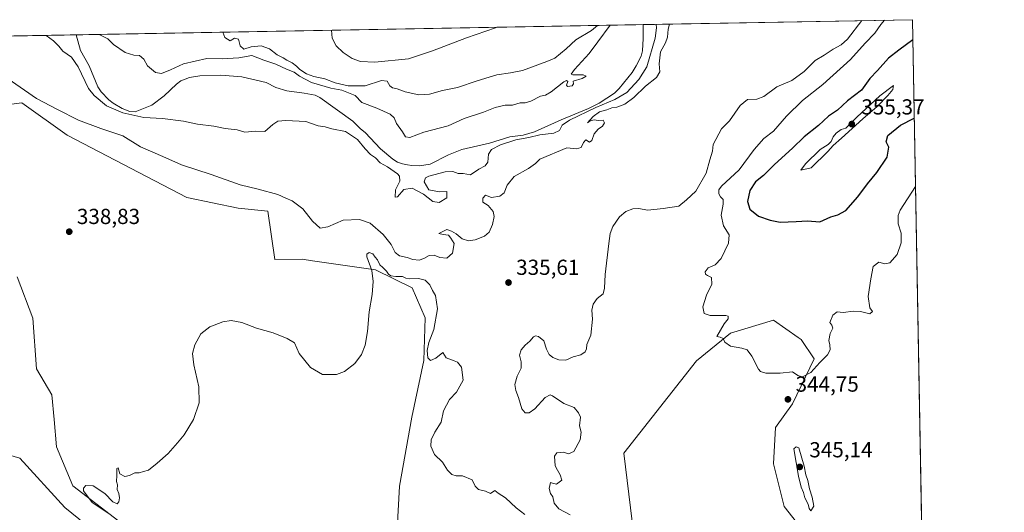
# Model space of a CAD drawing. Units: metres. Extents: x 625417 to 628895, y 4678657 to 4681037.
# Drawn here: x 628441 to 628895, y 4680810 to 4681037 of the extents above; entities that cross this region are included whole.
import ezdxf

# ---------------------------------------------------------------- set-up
doc = ezdxf.new("R2010")
doc.units = ezdxf.units.M
doc.header["$MEASUREMENT"] = 0
for name, color, linetype, lineweight in [('Comarca CxS', 21, 'Continuous', 0), ('Comunidad Autónoma CxS', 142, 'Continuous', 0), ('Corriente natural lineal', 142, 'Continuous', 13), ('Cultivos herbáceos CxS', 92, 'Continuous', 0), ('Curva de nivel maestra', 30, 'Continuous', 30), ('Curva de nivel normal', 30, 'Continuous', 0), ('Espacio natural protegido CxS', 121, 'Continuous', 0), ('Municipio CxS', 4, 'Continuous', 0), ('Pastizal CxS', 92, 'Continuous', 0), ('Provincia CxS', 1, 'Continuous', 0), ('Punto de cota en terreno', 7, 'Continuous', 0), ('Rótulo de punto de cota en terreno', 7, 'Continuous', 0)]:
    doc.layers.add(name, color=color, linetype=linetype, lineweight=lineweight)
doc.styles.add('Style-Arial', font='txt')

# ---------------------------------------------------------------- blocks, each defined once
blk = doc.blocks.new('*U4')
at = {"layer": 'Pastizal CxS', "color": 92, "linetype": 'Continuous', "lineweight": 0}
for points in [[(628812.5229000002, 4680789.005700001, 344.2170999999944), (628793.7786999998, 4680812.6953, 344.3150000000023), (628788.8459000001, 4680832.4375, 344.5722999999998), (628789.8323999997, 4680849.2181, 344.7143999999971), (628797.7253000002, 4680860.076099999, 344.9171000000061), (628807.5915999999, 4680880.8047, 345.25), (628801.6716999998, 4680889.6885, 345.7065000000002), (628800.3377, 4680890.612700001, 345.8215000000055), (628788.8466999996, 4680898.572699999, 346.284799999994), (628769.1146999998, 4680892.6501, 345.3145999999979), (628753.3296999997, 4680879.818299999, 344.4486000000034), (628719.7851, 4680837.374299999, 344.4615000000049), (628723.7308999998, 4680805.7863, 343.4106999999931)], [(628421.0779999997, 4681029.278000001, 331.3114999999962), (628852.9299999997, 4681037.09, 346.1803999999975), (628858.4101, 4680738.2556, 345.1456000000035)], [(628440.0833000002, 4680918.6533, 338.9342999999935), (628447.1848999998, 4680899.4791, 338.4545000000071), (628448.9380999999, 4680876.124100001, 339.2992999999988), (628456.0028999997, 4680864.1679, 339.0994999999967), (628457.1212999999, 4680852.8409, 338.263300000006), (628458.1766999997, 4680840.2555, 338.6009999999951), (628465.7851, 4680822.3215, 339.6925999999949), (628486.9798999998, 4680806.016899999, 340.045499999993), (628514.1530999999, 4680796.7777, 340.4131999999955), (628534.2615, 4680791.3431, 340.9334999999992), (628533.1741000004, 4680782.647500001, 340.7630999999965), (628521.2181000002, 4680779.930500001, 339.903999999995), (628503.8271000005, 4680782.6479, 339.2602000000043), (628481.0015000004, 4680796.2347, 338.6282999999967), (628468.5021000003, 4680807.1041, 338.3862999999984), (628462.0528999995, 4680812.370100001, 338.2958000000072), (628441.3350999998, 4680835.073100001, 337.4131000000052), (628434.4294999996, 4680837.047499999, 337.2026999999944)], [(628615.3690999999, 4680802.332699999, 341.7210000000051), (628616.3554999996, 4680822.074300001, 341.440499999997), (628622.0620999997, 4680853.901900001, 340.8606), (628627.6690999996, 4680879.991900001, 340.3840999999957), (628628.2215, 4680899.6975, 340.3405999999959), (628622.2834999999, 4680913.579299999, 340.2011999999959), (628605.2577000001, 4680921.8213, 340.1674999999959), (628576.3117000004, 4680926.036900001, 337.6088000000018), (628571.5669, 4680926.727700001, 337.4997000000003), (628558.8608999997, 4680926.661699999, 339.2311999999947), (628555.5903000003, 4680948.8895, 339.3028999999952), (628541.9574999996, 4680950.262900001, 339.6585999999952), (628518.2807, 4680955.198899999, 339.7001000000019), (628463.0318999998, 4680983.8255, 338.7146999999969), (628442.1185, 4680998.8397, 337.0853000000061), (628426.5913000006, 4680996.7697, 336.8755999999994)]]:
    blk.add_polyline3d(points, dxfattribs=at)
blk = doc.blocks.new('*U15')
at = {"layer": 'Cultivos herbáceos CxS', "color": 92, "linetype": 'Continuous', "lineweight": 0}
blk.add_polyline3d([(628723.7308999998, 4680805.7863, 343.4106999999931), (628719.7851, 4680837.374299999, 344.4615000000049), (628753.3296999997, 4680879.818299999, 344.4486000000034), (628769.1146999998, 4680892.6501, 345.3145999999979), (628788.8466999996, 4680898.572699999, 346.284799999994), (628800.3377, 4680890.612700001, 345.8215000000055), (628801.6716999998, 4680889.6885, 345.7065000000002), (628807.5915999999, 4680880.8047, 345.25), (628797.7253000002, 4680860.076099999, 344.9171000000061), (628789.8323999997, 4680849.2181, 344.7143999999971), (628788.8459000001, 4680832.4375, 344.5722999999998), (628793.7786999998, 4680812.6953, 344.3150000000023), (628812.5229000002, 4680789.005700001, 344.2170999999944)], dxfattribs=at)
blk = doc.blocks.new('5PATER')
at = {"layer": 'Punto de cota en terreno', "linetype": 'Continuous', "lineweight": 0}
h = blk.add_hatch(color=51, dxfattribs=at)
edge = h.paths.add_edge_path()
edge.add_ellipse((0, 0), major_axis=(-0.1095731443231308, -0.1110710700762829), ratio=0.9994222409660322, start_angle=0, end_angle=360)

msp = doc.modelspace()

# ---------------------------------------------------------------- linework, layer by layer
at = {"layer": 'Comarca CxS', "color": 21, "linetype": 'Continuous', "lineweight": 0}
msp.add_3dface([(628895.3500009576, 4678723.909983215), (625457.9800009322, 4678661.749983215), (625416.6700009317, 4680974.92998319), (628852.9300009584, 4681037.089983189)], dxfattribs=at)
at = {"layer": 'Comunidad Autónoma CxS', "color": 142, "linetype": 'Continuous', "lineweight": 0}
msp.add_3dface([(628895.3500009576, 4678723.909983215), (625457.9800009322, 4678661.749983215), (625416.6700009317, 4680974.92998319), (628852.9300009584, 4681037.089983189)], dxfattribs=at)
at = {"layer": 'Corriente natural lineal', "color": 142, "linetype": 'Continuous', "lineweight": 13}
for points in [[(628728.7401000002, 4681034.843499999, 329.8301999999967), (628728.7401000002, 4681034.840100001, 329.8301999999967), (628728.7901, 4681028.4001, 329.9045000000042), (628728.4401000004, 4681022.720100001, 329.7590999999957), (628727.8800999997, 4681020.300100001, 329.7140000000072), (628725.5701000001, 4681015.780099999, 329.7538999999961), (628723.6501000002, 4681012.7601, 329.7917000000016), (628717.7401000002, 4681005.350099999, 329.7456999999995), (628715.6201, 4681003.170100001, 329.7160000000004), (628708.5500999996, 4680998.630100001, 329.8806000000041), (628703.5401, 4680996.1801, 329.9533999999985), (628690.9001000002, 4680990.9101, 329.5090000000055), (628678.6901000004, 4680985.380100001, 329.7548999999999), (628673.4801000003, 4680983.860099999, 329.6248999999953), (628667.3201000001, 4680983.0601, 329.5513999999966), (628657.8901000004, 4680980.220100001, 329.477899999998), (628645.1901000004, 4680977.2301, 329.2897999999986), (628639.0601000005, 4680974.880100001, 329.3754999999946), (628630.5701000001, 4680970.5601, 329.1796000000031), (628625.5900999998, 4680969.720100001, 329.1113999999943), (628622.1401000004, 4680969.880100001, 329.1597000000039), (628620.1001000004, 4680970.2601, 329.0973999999987)], [(628620.1001000004, 4680970.2601, 329.0973999999987), (628617.8201000001, 4680970.6801, 329.0078999999969), (628615.4700999996, 4680971.4901, 329.0056000000041), (628613.2701000003, 4680972.7501, 328.8509999999951), (628607.6300999997, 4680977.600099999, 328.7826000000059), (628600.6101000002, 4680985.040100001, 329.0623000000051), (628598.4401000004, 4680986.7301, 328.945200000002), (628594.8000999996, 4680990.280099999, 328.9631999999983), (628579.6201, 4681001.2301, 329.2304000000004), (628577.5500999996, 4681002.3201, 328.991599999994), (628572.4801000003, 4681003.300100001, 329.0290999999997), (628564.4001000002, 4681004.270099999, 329.0623000000051), (628559.4200999998, 4681005.9101, 329.0062000000034), (628554.9401000004, 4681008.120100001, 328.7880000000005), (628543.6501000002, 4681010.8301, 328.9541000000027), (628533.9501, 4681011.540100001, 328.817200000005), (628524.2801000001, 4681011.170100001, 328.8828000000067), (628519.5601000005, 4681010.460100001, 328.9236999999994), (628515.5000999998, 4681008.880100001, 328.9055999999982), (628513.4600999998, 4681007.4301, 328.4640000000072), (628507.8901000004, 4681001.9901, 328.6190999999963), (628502.1201, 4680997.710100001, 328.6518999999971), (628494.4301000005, 4680994.5801, 328.6005000000005), (628491.9501, 4680994.7501, 328.6324000000022), (628488.4501, 4680996.1601, 328.7737999999954), (628484.3000999996, 4680998.590100001, 328.7624999999971), (628482.3501000004, 4681000.1501, 328.8138000000035), (628478.7401000002, 4681003.8301, 328.7078000000038), (628477.1700999998, 4681006.100099999, 328.6742999999988), (628473.3000999996, 4681015.9001, 328.6505000000034), (628469.3101000005, 4681022.880100001, 328.5929000000033), (628467.3201000001, 4681030.110099999, 328.4268000000012), (628467.3180999998, 4681030.114499999, 328.4272000000055)]]:
    msp.add_polyline3d(points, dxfattribs=at)
at = {"layer": 'Cultivos herbáceos CxS', "color": 92, "linetype": 'Continuous', "lineweight": 0}
for points in [[(628426.5913000006, 4680996.7697, 336.8755999999994), (628442.1185, 4680998.8397, 337.0853000000061), (628463.0318999998, 4680983.8255, 338.7146999999969), (628518.2807, 4680955.198899999, 339.7001000000019), (628541.9574999996, 4680950.262900001, 339.6585999999952), (628555.5903000003, 4680948.8895, 339.3028999999952), (628558.8608999997, 4680926.661699999, 339.2311999999947), (628571.5669, 4680926.727700001, 337.4997000000003), (628576.3117000004, 4680926.036900001, 337.6088000000018), (628605.2577000001, 4680921.8213, 340.1674999999959), (628622.2834999999, 4680913.579299999, 340.2011999999959), (628628.2215, 4680899.6975, 340.3405999999959), (628627.6690999996, 4680879.991900001, 340.3840999999957), (628622.0620999997, 4680853.901900001, 340.8606), (628616.3554999996, 4680822.074300001, 341.440499999997), (628615.3690999999, 4680802.332699999, 341.7210000000051)], [(628615.3690999999, 4680802.332699999, 341.7210000000051), (628616.3554999996, 4680822.074300001, 341.440499999997), (628622.0620999997, 4680853.901900001, 340.8606), (628627.6690999996, 4680879.991900001, 340.3840999999957), (628628.2215, 4680899.6975, 340.3405999999959), (628622.2834999999, 4680913.579299999, 340.2011999999959), (628605.2577000001, 4680921.8213, 340.1674999999959), (628576.3117000004, 4680926.036900001, 337.6088000000018), (628571.5669, 4680926.727700001, 337.4997000000003), (628558.8608999997, 4680926.661699999, 339.2311999999947), (628555.5903000003, 4680948.8895, 339.3028999999952), (628541.9574999996, 4680950.262900001, 339.6585999999952), (628518.2807, 4680955.198899999, 339.7001000000019), (628463.0318999998, 4680983.8255, 338.7146999999969), (628442.1185, 4680998.8397, 337.0853000000061), (628426.5913000006, 4680996.7697, 336.8755999999994)], [(628434.4294999996, 4680837.047499999, 337.2026999999944), (628441.3350999998, 4680835.073100001, 337.4131000000052), (628462.0528999995, 4680812.370100001, 338.2958000000072), (628468.5021000003, 4680807.1041, 338.3862999999984), (628481.0015000004, 4680796.2347, 338.6282999999967), (628503.8271000005, 4680782.6479, 339.2602000000043), (628521.2181000002, 4680779.930500001, 339.903999999995), (628533.1741000004, 4680782.647500001, 340.7630999999965), (628534.2615, 4680791.3431, 340.9334999999992), (628514.1530999999, 4680796.7777, 340.4131999999955), (628486.9798999998, 4680806.016899999, 340.045499999993), (628465.7851, 4680822.3215, 339.6925999999949), (628458.1766999997, 4680840.2555, 338.6009999999951), (628457.1212999999, 4680852.8409, 338.263300000006), (628456.0028999997, 4680864.1679, 339.0994999999967), (628448.9380999999, 4680876.124100001, 339.2992999999988), (628447.1848999998, 4680899.4791, 338.4545000000071), (628440.0833000002, 4680918.6533, 338.9342999999935)], [(628440.0833000002, 4680918.6533, 338.9342999999935), (628447.1848999998, 4680899.4791, 338.4545000000071), (628448.9380999999, 4680876.124100001, 339.2992999999988), (628456.0028999997, 4680864.1679, 339.0994999999967), (628457.1212999999, 4680852.8409, 338.263300000006), (628458.1766999997, 4680840.2555, 338.6009999999951), (628465.7851, 4680822.3215, 339.6925999999949), (628486.9798999998, 4680806.016899999, 340.045499999993), (628514.1530999999, 4680796.7777, 340.4131999999955), (628534.2615, 4680791.3431, 340.9334999999992), (628533.1741000004, 4680782.647500001, 340.7630999999965), (628521.2181000002, 4680779.930500001, 339.903999999995), (628503.8271000005, 4680782.6479, 339.2602000000043), (628481.0015000004, 4680796.2347, 338.6282999999967), (628468.5021000003, 4680807.1041, 338.3862999999984), (628462.0528999995, 4680812.370100001, 338.2958000000072), (628441.3350999998, 4680835.073100001, 337.4131000000052), (628434.4294999996, 4680837.047499999, 337.2026999999944)], [(628812.5229000002, 4680789.005700001, 344.2170999999944), (628793.7786999998, 4680812.6953, 344.3150000000023), (628788.8459000001, 4680832.4375, 344.5722999999998), (628789.8323999997, 4680849.2181, 344.7143999999971), (628797.7253000002, 4680860.076099999, 344.9171000000061), (628807.5915999999, 4680880.8047, 345.25), (628801.6716999998, 4680889.6885, 345.7065000000002), (628800.3377, 4680890.612700001, 345.8215000000055), (628788.8466999996, 4680898.572699999, 346.284799999994), (628769.1146999998, 4680892.6501, 345.3145999999979), (628753.3296999997, 4680879.818299999, 344.4486000000034), (628719.7851, 4680837.374299999, 344.4615000000049), (628723.7308999998, 4680805.7863, 343.4106999999931)]]:
    msp.add_polyline3d(points, dxfattribs=at)
at = {"layer": 'Curva de nivel maestra', "color": 30, "linetype": 'Continuous', "lineweight": 30, "elevation": 350, "flags": 128}
msp.add_lwpolyline([(628853.1008000001, 4681027.7755), (628846.7300000006, 4681023.130100001), (628841.9800000006, 4681019.360099999), (628836.8600000005, 4681013.6801), (628833.2599999999, 4681010.020099999), (628829.4400000004, 4681004.600099999), (628822.9800000006, 4680999.690099999), (628818.3700000001, 4680995.350099999), (628814.3099999997, 4680992.690099999), (628809.6200000001, 4680988.280099999), (628803.0599999997, 4680983.110099999), (628797.7000000002, 4680977.920100001), (628789.4000000004, 4680970.290100001), (628784.2999999998, 4680965.2301), (628780.5300000003, 4680962.3201), (628777.9299999997, 4680958.4101), (628776.8700000001, 4680953.3101), (628778, 4680949.780099999), (628781.9900000002, 4680946.530099999), (628787.4199999999, 4680944.780099999), (628792.04, 4680943.770099999), (628799.4100000003, 4680944.040100001), (628804.6200000001, 4680944.4001), (628810.2100000001, 4680943.9101), (628815.3300000001, 4680946.1801), (628818.5800000001, 4680947.1501), (628822.2599999999, 4680949.2301), (628827.8600000005, 4680955.4001), (628832.29, 4680961.4101), (628836.6200000001, 4680966.700099999), (628841.29, 4680973.720100001), (628842.0199999996, 4680978.380100001), (628840.8600000005, 4680980.780099999), (628841.6100000005, 4680983.720100001), (628847.4000000004, 4680988.440099999), (628853.7609000001, 4680991.7796)], dxfattribs=at)
at = {"layer": 'Curva de nivel normal', "color": 30, "linetype": 'Continuous', "lineweight": 0, "flags": 128}
for points, elevation in [([(628435.8399999999, 4681009.780099999), (628448.9600000001, 4681000.7601), (628458.6699999999, 4680995.640100001), (628468.3499999996, 4680990.780099999), (628478.5700000003, 4680986.960100001), (628488.75, 4680983.520099999), (628496.9400000004, 4680978.5701), (628507.2699999996, 4680974.0801), (628515.8700000001, 4680970.190099999), (628529.4600000001, 4680965.710100001), (628542.8600000005, 4680960.940099999), (628551.2300000006, 4680958.9801), (628560.2199999997, 4680956.5001), (628564, 4680954.920100001), (628566.8899999997, 4680953.670100001), (628571.79, 4680949.960100001), (628576.2100000001, 4680944.280099999), (628579.7199999997, 4680941.0101), (628583.2599999999, 4680941.590100001), (628590.3899999997, 4680944.670100001), (628597.9299999997, 4680945.0701), (628602.9000000004, 4680943.2601), (628608.7800000003, 4680938.140100001), (628612.5499999998, 4680933.450099999), (628614.3300000001, 4680929.880100001), (628616.3099999997, 4680928.3301), (628619.9000000004, 4680927.460100001), (628622.5499999998, 4680926.5701), (628625.4299999997, 4680926.300100001), (628627.6299999999, 4680927.0101), (628630, 4680928.460100001), (628632.4000000004, 4680928.5801), (628634.9900000002, 4680927.440099999), (628638.1900000004, 4680927.140100001), (628640.8099999997, 4680929.4301), (628641.5599999997, 4680934.020099999), (628640.0700000003, 4680936.450099999), (628639.0499999998, 4680937.7301), (628636.4800000006, 4680938.0701), (628634.5499999998, 4680938.600099999), (628638.1699999999, 4680940.460100001), (628640.3899999997, 4680939.640100001), (628642.5700000003, 4680938.4801), (628645.2699999996, 4680936.120100001), (628648.2199999997, 4680935.2501), (628651.3499999996, 4680935.6601), (628655.6299999999, 4680937.340100001), (628657.7599999999, 4680939.2301), (628659.3399999999, 4680942.780099999), (628660.0300000003, 4680946.380100001), (628659.54, 4680948.700099999), (628657.29, 4680951.420100001), (628654.8799999999, 4680952.960100001), (628654.8300000001, 4680954.780099999), (628656, 4680956.210100001), (628658.8799999999, 4680955.100099999), (628662.6299999999, 4680955.710100001), (628664.7100000001, 4680957.2601), (628666.0899999999, 4680960.8101), (628669.3399999999, 4680964.9001), (628675.8799999999, 4680968.4801), (628679.0700000003, 4680970.800100001), (628681.1399999997, 4680972.880100001), (628693.6399999997, 4680978.040100001), (628697.9800000006, 4680977.6601), (628700.1299999999, 4680978.1801), (628701.2699999996, 4680980.460100001), (628702.3200000003, 4680981.690099999), (628704.0499999998, 4680980.700099999), (628705.1399999997, 4680981.380100001), (628706.1500000004, 4680984.450099999), (628708.0099999999, 4680986.640100001), (628710.0599999997, 4680988.040100001), (628710.9299999997, 4680989.590100001), (628710.3200000003, 4680990.780099999), (628708.0800000001, 4680990.600099999), (628706.2400000002, 4680990.960100001), (628704.2800000003, 4680990.470100001), (628703.1200000001, 4680989.640100001), (628705.7000000002, 4680992.420100001), (628708.5800000001, 4680994.600099999), (628711.9800000006, 4680995.600099999), (628714.3300000001, 4680996.530099999), (628716.6500000004, 4680996.790100001), (628720.3099999997, 4680998.200099999), (628724.54, 4681001.170100001), (628729.7999999998, 4681006.4001), (628734.8700000001, 4681010.440099999), (628736.4000000004, 4681013.040100001), (628736.0800000001, 4681016.8201), (628736.7199999997, 4681022.340100001), (628739.0199999996, 4681026.4001), (628740.0099999999, 4681029.0101), (628740.2800000003, 4681032.7501), (628740.9223999997, 4681035.063899999)], 335), ([(628453.4574999996, 4681029.863800001), (628456.7199999997, 4681027.290100001), (628459.2100000001, 4681024.870100001), (628461.0499999998, 4681022.620100001), (628465.04, 4681019.870100001), (628468.2000000002, 4681015.300100001), (628472.9699999997, 4681005.370100001), (628475.5800000001, 4681002.190099999), (628481.2800000003, 4680997.440099999), (628488.7699999996, 4680994.200099999), (628498.4600000001, 4680992.0701), (628507.0599999997, 4680991.5801), (628516.7199999997, 4680990.340100001), (628523.1900000004, 4680988.970100001), (628530.75, 4680987.9801), (628536.04, 4680986.960100001), (628541.54, 4680986.3301), (628545, 4680985.340100001), (628550, 4680985.770099999), (628554.3300000001, 4680985.600099999), (628558, 4680988.8101), (628560.3200000003, 4680990.4101), (628563.9800000006, 4680990.690099999), (628573.1399999997, 4680990.140100001), (628578.9100000003, 4680988.1801), (628582.1399999997, 4680987.6801), (628585.2400000002, 4680986.8301), (628591.4800000006, 4680985.600099999), (628597.0700000003, 4680981.860099999), (628600.5599999997, 4680977.5601), (628603.0499999998, 4680975.0001), (628605.2400000002, 4680973.390100001), (628607.5, 4680971.100099999), (628610.8300000001, 4680969.3101), (628615.4600000001, 4680966.120100001), (628616.3200000003, 4680964.9801), (628616.4800000006, 4680962.6601), (628614.5300000003, 4680958.7501), (628614.3799999999, 4680955.3301), (628615.5099999999, 4680955.530099999), (628618.3600000005, 4680958.790100001), (628622.2000000002, 4680959.520099999), (628627.5199999996, 4680956.6601), (628631.79, 4680953.280099999), (628634.7400000002, 4680952.880100001), (628638.1900000004, 4680955.0601), (628638.1500000004, 4680957.920100001), (628634.7699999996, 4680957.840100001), (628629.9900000002, 4680958.6501), (628627.7000000002, 4680962.3301), (628628.4100000003, 4680964.2401), (628629.9000000004, 4680965.020099999), (628637.5199999996, 4680967.020099999), (628640.9600000001, 4680967.0801), (628643.4199999999, 4680966.210100001), (628645.8200000003, 4680966.280099999), (628649.1600000003, 4680965.6601), (628652.9699999997, 4680968.270099999), (628655.9699999997, 4680969.7401), (628657.1600000003, 4680971.4301), (628657.4500000002, 4680975.130100001), (628658.7999999998, 4680977.2601), (628662.9800000006, 4680979.5001), (628669.9800000006, 4680981.7301), (628675.9800000006, 4680982.8301), (628681.0599999997, 4680984.0101), (628687.6200000001, 4680984.840100001), (628690.2300000006, 4680986.100099999), (628691.3600000005, 4680988.420100001), (628694.8200000003, 4680990.8201), (628706.9800000006, 4680996.700099999), (628715.7400000002, 4681000.300100001), (628721.1900000004, 4681003.550100001), (628726.8499999996, 4681009.4901), (628730.4400000004, 4681015.3201), (628734.29, 4681028.610099999), (628734.8700000001, 4681033.3301), (628734.8241999998, 4681034.953600001)], 330), ([(628713.5010000002, 4681034.5678), (628707.8099999997, 4681026.850099999), (628703.8499999996, 4681021.4901), (628697.0499999998, 4681014.220100001), (628695.6200000001, 4681012.050100001), (628696.3200000003, 4681011.7601), (628701.1699999999, 4681011.6501), (628702.4699999997, 4681011.100099999), (628700.7100000001, 4681010.020099999), (628696.5499999998, 4681008.7601), (628696.5700000003, 4681007.520099999), (628695.9699999997, 4681006.620100001), (628693.9500000002, 4681006.2501), (628693.3600000005, 4681006.9801), (628693.9600000001, 4681008.630100001), (628693.3600000005, 4681009.120100001), (628692.2199999997, 4681008.530099999), (628686.3399999999, 4681003.860099999), (628683.6900000004, 4681002.3301), (628681.3499999996, 4681001.860099999), (628676.9299999997, 4680999.590100001), (628674.3099999997, 4680998.790100001), (628671.9800000006, 4680998.770099999), (628668.5099999999, 4680997.7301), (628665.1200000001, 4680997.690099999), (628660.5099999999, 4680996.6801), (628655.1299999999, 4680994.460100001), (628646.2599999999, 4680991.550100001), (628638.7999999998, 4680988.170100001), (628627.6500000004, 4680985.2401), (628621.1200000001, 4680982.860099999), (628619.1900000004, 4680983.110099999), (628617.75, 4680985.420100001), (628614.9500000002, 4680989.290100001), (628613.8700000001, 4680991.9001), (628612.0599999997, 4680993.5001), (628605.9100000003, 4680996.360099999), (628598.9900000002, 4680999.0001), (628596.0099999999, 4681002.120100001), (628589.7300000006, 4681004.690099999), (628584.7000000002, 4681005.5001), (628575.8200000003, 4681008.140100001), (628570.2000000002, 4681011.120100001), (628567.7999999998, 4681012.850099999), (628564.2000000002, 4681014.340100001), (628559.3799999999, 4681016.5601), (628553.7999999998, 4681018.520099999), (628548.2800000003, 4681020.640100001), (628542.2400000002, 4681019.4901), (628534.5999999996, 4681019.040100001), (628527.5599999997, 4681019.1801), (628516.6799999997, 4681016.770099999), (628510.7599999999, 4681013.9801), (628506.6699999999, 4681012.350099999), (628503.8799999999, 4681012.790100001), (628500.2199999997, 4681015.880100001), (628498.4900000002, 4681018.920100001), (628496.5300000003, 4681020.620100001), (628493.8200000003, 4681020.6801), (628489.8399999999, 4681022.0101), (628484.54, 4681025.7401), (628481.9100000003, 4681028.340100001), (628478.4600000001, 4681029.890100001), (628477.8408000004, 4681030.3049)], 330), ([(628707.7615, 4681034.464000001), (628704.9800000006, 4681032.0701), (628697.7000000002, 4681027.7401), (628693.3200000003, 4681023.6801), (628688.0099999999, 4681019.3301), (628684.3099999997, 4681017.800100001), (628673.1399999997, 4681013.7401), (628667.6399999997, 4681012.540100001), (628661.3099999997, 4681011.7301), (628657.7699999996, 4681010.620100001), (628652.1399999997, 4681008.970100001), (628643.1200000001, 4681005.880100001), (628636.2699999996, 4681004.470100001), (628630.2800000003, 4681002.7401), (628625.25, 4681002.540100001), (628619.04, 4681003.850099999), (628615.2999999998, 4681005.2601), (628613.2199999997, 4681005.670100001), (628611.8700000001, 4681006.6501), (628610.6200000001, 4681008.7401), (628608.0800000001, 4681009.040100001), (628600.5, 4681006.620100001), (628592.6500000004, 4681006.620100001), (628586.6600000003, 4681007.9901), (628582, 4681009.920100001), (628576.9100000003, 4681010.9301), (628573.4400000004, 4681012.210100001), (628570.3700000001, 4681014.140100001), (628568.9199999999, 4681015.690099999), (628566.8300000001, 4681017.270099999), (628564.3799999999, 4681018.4901), (628562.7599999999, 4681019.540100001), (628559.9400000004, 4681020.9301), (628556.3799999999, 4681023.700099999), (628552.5999999996, 4681025.040100001), (628548, 4681024.530099999), (628544.6200000001, 4681023.440099999), (628542.9400000004, 4681025.110099999), (628542.0899999999, 4681028.1801), (628540.3399999999, 4681028.640100001), (628538.2199999997, 4681027.290100001), (628535.8200000003, 4681028.9101), (628534.9105000002, 4681031.337200001)], 335), ([(628661.3323999997, 4681033.624100001), (628660.6799999997, 4681033.4001), (628647.3200000003, 4681028.770099999), (628631.6600000003, 4681022.8101), (628620.5199999996, 4681019.110099999), (628604.9699999997, 4681017.5701), (628598.3700000001, 4681017.780099999), (628594.5099999999, 4681019.280099999), (628590.4400000004, 4681021.960100001), (628587.0999999996, 4681025.0701), (628585.3799999999, 4681028.5101), (628584.9845000004, 4681032.243000001)], 340), ([(628695.0999999996, 4680808.920100001), (628689.9100000003, 4680811.7301), (628687.7999999998, 4680814.290100001), (628687.1100000005, 4680817.270099999), (628686.0099999999, 4680818.690099999), (628685.4000000004, 4680821.0601), (628685.9699999997, 4680823.890100001), (628686.9500000002, 4680823.470100001), (628688.7400000002, 4680823.100099999), (628691.3300000001, 4680824.860099999), (628690.4800000006, 4680827.3301), (628689.2699999996, 4680829.520099999), (628688.2300000006, 4680831.4801), (628687.8899999997, 4680835.890100001), (628688.8799999999, 4680837.540100001), (628691.9800000006, 4680837.850099999), (628694.3499999996, 4680837.030099999), (628696.8200000003, 4680838.030099999), (628699.7199999997, 4680843.420100001), (628700.2400000002, 4680846.950099999), (628699.4400000004, 4680849.920100001), (628699.8099999997, 4680853.960100001), (628699.0099999999, 4680855.940099999), (628696.9800000006, 4680858.340100001), (628692.2000000002, 4680860.1601), (628686.9800000006, 4680863.800100001), (628685.8099999997, 4680864.220100001), (628683.5899999999, 4680862.950099999), (628678.75, 4680857.800100001), (628676.25, 4680855.850099999), (628674.3899999997, 4680855.860099999), (628672.7800000003, 4680857.7601), (628671.2800000003, 4680863.0101), (628669.9800000006, 4680866.280099999), (628669.6200000001, 4680869.040100001), (628670.6200000001, 4680872.790100001), (628672.5700000003, 4680876.530099999), (628672.5700000003, 4680879.4301), (628671.7000000002, 4680882.530099999), (628672.4699999997, 4680884.880100001), (628674.3499999996, 4680887.140100001), (628676.4699999997, 4680888.9801), (628678.1200000001, 4680890.950099999), (628679.0800000001, 4680891.420100001), (628680.5700000003, 4680891.120100001), (628682.9000000004, 4680889.140100001), (628684.2599999999, 4680885.220100001), (628685.4900000002, 4680882.880100001), (628687.1600000003, 4680881.450099999), (628689.8799999999, 4680880.360099999), (628693.1600000003, 4680880.170100001), (628696.4600000001, 4680881.6601), (628699.9800000006, 4680882.690099999), (628702.04, 4680884.090100001), (628702.5800000001, 4680885.350099999), (628702.8300000001, 4680887.420100001), (628704.6799999997, 4680891.7301), (628705.3899999997, 4680899.0801), (628705.1399999997, 4680903.290100001), (628705.6799999997, 4680905.9801), (628707.6100000005, 4680908.640100001), (628710.2800000003, 4680910.790100001), (628711.0099999999, 4680913.450099999), (628711.2699999996, 4680919.7401), (628712.9299999997, 4680933.950099999), (628713.6299999999, 4680938.530099999), (628714.8099999997, 4680941.770099999), (628717.8499999996, 4680946.200099999), (628720.7400000002, 4680948.6801), (628724.0099999999, 4680949.9801), (628726.6500000004, 4680950.0601), (628730.9299999997, 4680949.3301), (628737.9600000001, 4680950.0801), (628745.2100000001, 4680951.190099999), (628748.7400000002, 4680954.120100001), (628753.1100000005, 4680958.0801), (628757.7599999999, 4680966.300100001), (628759.5199999996, 4680972.4901), (628760.8300000001, 4680976.4801), (628761.0999999996, 4680979.530099999), (628764.9000000004, 4680986.840100001), (628768.5999999996, 4680990.4801), (628773.5300000003, 4680997.530099999), (628776.8600000005, 4681000.350099999), (628781.1600000003, 4681000.4301), (628784.3600000005, 4681001.6801), (628790.4800000006, 4681006.100099999), (628797.3099999997, 4681009.100099999), (628803.0999999996, 4681013.1601), (628808.1100000005, 4681018.2601), (628812.29, 4681020.710100001), (628816.4600000001, 4681023.4801), (628820.1200000001, 4681025.470100001), (628822.9600000001, 4681028.110099999), (628829.7078999998, 4681036.6699)], 340), ([(628840.1097999997, 4681036.858100001), (628838.4000000004, 4681034.9301), (628835.7000000002, 4681030.8301), (628831.1500000004, 4681026.3201), (628824.4199999999, 4681018.720100001), (628811.6200000001, 4681007.190099999), (628802.3300000001, 4680999.860099999), (628794.8399999999, 4680992.670100001), (628788.8700000001, 4680985.7601), (628784.4299999997, 4680982.380100001), (628779.9600000001, 4680977.340100001), (628773.0499999998, 4680967.9301), (628764.8600000005, 4680960.380100001), (628763.7400000002, 4680958.640100001), (628763.7400000002, 4680956.870100001), (628764.4500000002, 4680955.4101), (628765.5999999996, 4680954.2501), (628765.5999999996, 4680952.030099999), (628764.7400000002, 4680946.960100001), (628765.8899999997, 4680942.040100001), (628768.4000000004, 4680937.880100001), (628768.1900000004, 4680934.1501), (628764.7400000002, 4680927.0101), (628761.9699999997, 4680924.0601), (628758.7800000003, 4680922.670100001), (628757.3799999999, 4680920.950099999), (628757.4500000002, 4680919.840100001), (628758.5, 4680919.1601), (628760.2199999997, 4680918.300100001), (628760.4400000004, 4680915.220100001), (628757.9800000006, 4680910.140100001), (628756.3399999999, 4680904.8301), (628756.9100000003, 4680901.7301), (628759.6799999997, 4680900.8301), (628766.9000000004, 4680900.8301), (628768.04, 4680900.5001), (628767.9699999997, 4680899.280099999), (628766.1600000003, 4680896.890100001), (628762.7000000002, 4680891.040100001), (628764.29, 4680890.780099999), (628765.6799999997, 4680890.170100001), (628766.4600000001, 4680888.550100001), (628769.0999999996, 4680886.670100001), (628774.3300000001, 4680885.7501), (628776.7199999997, 4680884.880100001), (628778.8700000001, 4680882.020099999), (628782.0099999999, 4680876.050100001), (628782.9199999999, 4680874.9301), (628785.2999999998, 4680874.1801), (628791.9600000001, 4680874.2501), (628797.6200000001, 4680874.8301), (628800.1799999997, 4680873.140100001), (628802.2000000002, 4680872.520099999), (628806.1799999997, 4680874.450099999), (628810.29, 4680879.1601), (628813.7699999996, 4680882.590100001), (628815, 4680884.9001), (628814.8600000005, 4680887.2401), (628814.4000000004, 4680889.2401), (628815.0999999996, 4680892.5101), (628816.2300000006, 4680894.950099999), (628815.7800000003, 4680896.280099999), (628814.9000000004, 4680897.520099999), (628816.29, 4680900.9301), (628818.29, 4680902.460100001), (628820.9900000002, 4680902.2301), (628825.7599999999, 4680902.780099999), (628829.0499999998, 4680902.550100001), (628833.4000000004, 4680901.470100001), (628834.4800000006, 4680902.600099999), (628833.2599999999, 4680904.340100001), (628832.6299999999, 4680909.460100001), (628833.7199999997, 4680917.720100001), (628834.79, 4680923.340100001), (628837.5199999996, 4680925.4301), (628840.1799999997, 4680924.5601), (628842.6200000001, 4680925.040100001), (628845.9400000004, 4680928.870100001), (628847.8499999996, 4680934.300100001), (628847.8300000001, 4680938.6601), (628846.4199999999, 4680943.0001), (628846.3499999996, 4680946.890100001), (628847.29, 4680949.2601), (628854.3386000004, 4680960.2764)], 345), ([(628844.29, 4681006.770099999), (628837.9000000004, 4681002.0701), (628827.3600000005, 4680992.220100001), (628822.29, 4680987.050100001), (628820.1500000004, 4680986.420100001), (628817.7199999997, 4680984.880100001), (628816.3499999996, 4680983.170100001), (628815.4400000004, 4680981.0101), (628814.04, 4680979.6501), (628810.4800000006, 4680977.350099999), (628803.6699999999, 4680970.700099999), (628801.5199999996, 4680967.780099999), (628806.2000000002, 4680968.8101), (628813.9600000001, 4680976.390100001), (628816.3399999999, 4680979.1801), (628820.3200000003, 4680982.5601), (628830.04, 4680991.440099999), (628836.6399999997, 4680997.100099999), (628841.5999999996, 4681002.2301), (628843.9199999999, 4681004.960100001), (628844.29, 4681006.770099999)], 355), ([(628482.0800000001, 4680809.720100001), (628474.6600000003, 4680814.590100001), (628470.6100000005, 4680820.050100001), (628470.5700000003, 4680821.2301), (628471.7599999999, 4680822.4801), (628475.0700000003, 4680822.210100001), (628480.4500000002, 4680818.7401), (628484.1100000005, 4680814.9801), (628486.1299999999, 4680814.0601), (628486.9900000002, 4680814.970100001), (628487.1799999997, 4680816.800100001), (628486.8600000005, 4680818.7301), (628486.2300000006, 4680820.5801), (628486.3399999999, 4680822.800100001), (628485.8399999999, 4680824.3201), (628486.0300000003, 4680827.0001), (628485.9900000002, 4680830.210100001), (628486.6600000003, 4680830.550100001), (628487.3799999999, 4680827.840100001), (628489.6200000001, 4680826.520099999), (628491.8200000003, 4680827.040100001), (628494.2400000002, 4680828.3101), (628496.3399999999, 4680828.2601), (628498.3399999999, 4680828.960100001), (628500.6699999999, 4680829.540100001), (628504.5899999999, 4680832.800100001), (628509.6699999999, 4680837.130100001), (628513.9699999997, 4680842.130100001), (628517.1200000001, 4680845.800100001), (628521.3799999999, 4680852.790100001), (628523.9100000003, 4680860.460100001), (628523.7699999996, 4680867.9001), (628521.5099999999, 4680877.970100001), (628520.9600000001, 4680883.2301), (628521.9199999999, 4680887.210100001), (628524.7999999998, 4680892.270099999), (628528.9699999997, 4680895.600099999), (628534.9600000001, 4680897.9001), (628538.75, 4680898.540100001), (628543.6799999997, 4680897.4801), (628550.4500000002, 4680894.940099999), (628558.1399999997, 4680892.720100001), (628564.6299999999, 4680890.1501), (628567.9600000001, 4680888.220100001), (628570.1200000001, 4680883.280099999), (628575.3600000005, 4680876.850099999), (628580.8799999999, 4680873.590100001), (628587.3200000003, 4680873.5601), (628590.9900000002, 4680874.9001), (628595.7699999996, 4680878.700099999), (628598.8399999999, 4680882.790100001), (628600.5199999996, 4680887.120100001), (628601.6399999997, 4680893.460100001), (628602.3600000005, 4680902.460100001), (628603.8099999997, 4680910.460100001), (628604.2699999996, 4680916.450099999), (628603.5700000003, 4680921.4901), (628601.2999999998, 4680927.8301), (628601.2800000003, 4680929.0101), (628602.3200000003, 4680929.790100001), (628604.0999999996, 4680929.200099999), (628605.1200000001, 4680927.690099999), (628606.2699999996, 4680926.4001), (628607.2699999996, 4680924.0601), (628608.7000000002, 4680922.8301), (628610.3899999997, 4680921.1801), (628611.2800000003, 4680919.800100001), (628612.4600000001, 4680919.110099999), (628614.6500000004, 4680918.7401), (628617.8200000003, 4680918.780099999), (628619.3099999997, 4680917.940099999), (628621.0199999996, 4680917.620100001), (628625.1299999999, 4680917.8101), (628628.2300000006, 4680917.110099999), (628630.3600000005, 4680914.9301), (628631.6399999997, 4680912.360099999), (628632.9400000004, 4680910.0001), (628633.9500000002, 4680903.860099999), (628632.2300000006, 4680894.2501), (628629.8499999996, 4680888.280099999), (628629.1200000001, 4680884.6501), (628629.5, 4680881.300100001), (628630.6699999999, 4680880.030099999), (628633.2199999997, 4680881.0601), (628636.3200000003, 4680883.710100001), (628637.9699999997, 4680881.2501), (628641.6600000003, 4680879.890100001), (628643.0800000001, 4680879.3101), (628644.9900000002, 4680876.9901), (628645.7800000003, 4680870.940099999), (628642.7000000002, 4680865.460100001), (628639.4500000002, 4680862.120100001), (628636.6299999999, 4680856.9001), (628635.5999999996, 4680851.5701), (628632.7400000002, 4680846.9901), (628631.0300000003, 4680843.460100001), (628630.8499999996, 4680840.5001), (628632.5599999997, 4680836.6601), (628636.25, 4680833.130100001), (628638.4600000001, 4680829.550100001), (628640.5700000003, 4680827.460100001), (628642.4600000001, 4680826.940099999), (628645.3799999999, 4680826.860099999), (628649.8399999999, 4680824.9901), (628651.3499999996, 4680822.100099999), (628652.8099999997, 4680820.600099999), (628655.9800000006, 4680819.770099999), (628658.3499999996, 4680818.780099999), (628660.3499999996, 4680820.1501), (628661.9600000001, 4680818.970100001), (628665.3399999999, 4680816.7401), (628670.1500000004, 4680812.110099999), (628674.1299999999, 4680809.0701)], 340), ([(628799.2999999998, 4680840.3201), (628798.29, 4680839.300100001), (628800.4500000002, 4680826.7301), (628801.7100000001, 4680821.620100001), (628802.7199999997, 4680819.210100001), (628803.3600000005, 4680816.720100001), (628804.8200000003, 4680813.870100001), (628805.3600000005, 4680811.860099999), (628806.04, 4680810.770099999), (628807.5, 4680812.9001), (628806.7400000002, 4680817.0801), (628805.5, 4680820.970100001), (628804.7000000002, 4680824.790100001), (628803.7999999998, 4680827.360099999), (628803.0199999996, 4680831.290100001), (628800.5499999998, 4680839.7301), (628799.2999999998, 4680840.3201)], 345)]:
    msp.add_lwpolyline(points, dxfattribs=dict(at, elevation=elevation))
at = {"layer": 'Espacio natural protegido CxS', "color": 121, "linetype": 'Continuous', "lineweight": 0}
msp.add_3dface([(628895.3500009576, 4678723.909983215), (625457.9800009322, 4678661.749983215), (625416.6700009317, 4680974.92998319), (628852.9300009584, 4681037.089983189)], dxfattribs=at)
msp.add_3dface([(628895.3500009576, 4678723.909983215), (625457.9800009322, 4678661.749983215), (625416.6700009317, 4680974.92998319), (628852.9300009584, 4681037.089983189)], dxfattribs=at)
msp.add_3dface([(628895.3500009576, 4678723.909983215), (625457.9800009322, 4678661.749983215), (625416.6700009317, 4680974.92998319), (628852.9300009584, 4681037.089983189)], dxfattribs=at)
at = {"layer": 'Municipio CxS', "color": 4, "linetype": 'Continuous', "lineweight": 0}
msp.add_3dface([(628895.3500009576, 4678723.909983215), (625457.9800009322, 4678661.749983215), (625416.6700009317, 4680974.92998319), (628852.9300009584, 4681037.089983189)], dxfattribs=at)
at = {"layer": 'Pastizal CxS', "color": 92, "linetype": 'Continuous', "lineweight": 0, "extrusion": (-0.005364968724211355, -9.704973987184319e-05, 0.999985603742342), "elevation": -3497.577788326069, "flags": 128}
msp.add_lwpolyline([(628460.0353838399, 4681029.79710548), (628721.4611486238, 4681034.526105503)], dxfattribs=at)
at = {"layer": 'Pastizal CxS', "color": 92, "linetype": 'Continuous', "lineweight": 0, "extrusion": (-0.1304860267367098, -0.002360390201825404, 0.9914473386844921), "elevation": -92762.37468277084, "flags": 128}
msp.add_lwpolyline([(-4668897.816715174, 707230.8408620936), (-4668897.816715173, 707356.1226720349)], dxfattribs=at)
at = {"layer": 'Pastizal CxS', "color": 92, "linetype": 'Continuous', "lineweight": 0, "extrusion": (6.347969134280942e-05, -0.003461601398075293, 0.9999940066250845), "elevation": -15817.78682007881, "flags": 128}
msp.add_lwpolyline([(628852.9067573929, 4681010.380745701), (628858.3869230713, 4680711.544455266)], dxfattribs=at)
at = {"layer": 'Pastizal CxS', "color": 92, "linetype": 'Continuous', "lineweight": 0, "extrusion": (0.06223540577768906, 0.001125863253411572, 0.9980608632240927), "elevation": 44710.90868251274, "flags": 128}
msp.add_lwpolyline([(4668896.975712544, -711582.90266297), (4668896.975712544, -711629.240083256)], dxfattribs=at)
at = {"layer": 'Pastizal CxS', "color": 92, "linetype": 'Continuous', "lineweight": 0}
for points in [[(628615.3690999999, 4680802.332699999, 341.7210000000051), (628616.3554999996, 4680822.074300001, 341.440499999997), (628622.0620999997, 4680853.901900001, 340.8606), (628627.6690999996, 4680879.991900001, 340.3840999999957), (628628.2215, 4680899.6975, 340.3405999999959), (628622.2834999999, 4680913.579299999, 340.2011999999959), (628605.2577000001, 4680921.8213, 340.1674999999959), (628576.3117000004, 4680926.036900001, 337.6088000000018), (628571.5669, 4680926.727700001, 337.4997000000003), (628558.8608999997, 4680926.661699999, 339.2311999999947), (628555.5903000003, 4680948.8895, 339.3028999999952), (628541.9574999996, 4680950.262900001, 339.6585999999952), (628518.2807, 4680955.198899999, 339.7001000000019), (628463.0318999998, 4680983.8255, 338.7146999999969), (628442.1185, 4680998.8397, 337.0853000000061), (628426.5913000006, 4680996.7697, 336.8755999999994)], [(628440.0833000002, 4680918.6533, 338.9342999999935), (628447.1848999998, 4680899.4791, 338.4545000000071), (628448.9380999999, 4680876.124100001, 339.2992999999988), (628456.0028999997, 4680864.1679, 339.0994999999967), (628457.1212999999, 4680852.8409, 338.263300000006), (628458.1766999997, 4680840.2555, 338.6009999999951), (628465.7851, 4680822.3215, 339.6925999999949), (628486.9798999998, 4680806.016899999, 340.045499999993), (628514.1530999999, 4680796.7777, 340.4131999999955), (628534.2615, 4680791.3431, 340.9334999999992), (628533.1741000004, 4680782.647500001, 340.7630999999965), (628521.2181000002, 4680779.930500001, 339.903999999995), (628503.8271000005, 4680782.6479, 339.2602000000043), (628481.0015000004, 4680796.2347, 338.6282999999967), (628468.5021000003, 4680807.1041, 338.3862999999984), (628462.0528999995, 4680812.370100001, 338.2958000000072), (628441.3350999998, 4680835.073100001, 337.4131000000052), (628434.4294999996, 4680837.047499999, 337.2026999999944)], [(628812.5229000002, 4680789.005700001, 344.2170999999944), (628793.7786999998, 4680812.6953, 344.3150000000023), (628788.8459000001, 4680832.4375, 344.5722999999998), (628789.8323999997, 4680849.2181, 344.7143999999971), (628797.7253000002, 4680860.076099999, 344.9171000000061), (628807.5915999999, 4680880.8047, 345.25), (628801.6716999998, 4680889.6885, 345.7065000000002), (628800.3377, 4680890.612700001, 345.8215000000055), (628788.8466999996, 4680898.572699999, 346.284799999994), (628769.1146999998, 4680892.6501, 345.3145999999979), (628753.3296999997, 4680879.818299999, 344.4486000000034), (628719.7851, 4680837.374299999, 344.4615000000049), (628723.7308999998, 4680805.7863, 343.4106999999931)]]:
    msp.add_polyline3d(points, dxfattribs=at)
at = {"layer": 'Provincia CxS', "color": 1, "linetype": 'Continuous', "lineweight": 0}
msp.add_3dface([(628895.3500009576, 4678723.909983215), (625457.9800009322, 4678661.749983215), (625416.6700009317, 4680974.92998319), (628852.9300009584, 4681037.089983189)], dxfattribs=at)

# ---------------------------------------------------------------- block references
at = {"layer": 'Cultivos herbáceos CxS', "color": 92, "linetype": 'Continuous', "lineweight": 0}
msp.add_blockref('*U15', (0, 0), dxfattribs=at)
at = {"layer": 'Pastizal CxS', "color": 92, "linetype": 'Continuous', "lineweight": 0}
msp.add_blockref('*U4', (0, 0), dxfattribs=at)
at = {"layer": 'Punto de cota en terreno', "color": 7, "linetype": 'Continuous', "lineweight": 0, "xscale": 10, "yscale": 10, "zscale": 10}
for p in [(628825, 4680989, 355.3699999999953), (628464.0499999998, 4680939.4, 338.8300000000018), (628666.6600000003, 4680915.970000001, 335.6100000000006), (628795.5499999998, 4680862.140000001, 344.75), (628801, 4680831, 345.1399999999995)]:
    msp.add_blockref('5PATER', p, dxfattribs=at)

# ---------------------------------------------------------------- texts
at = {"layer": 'Rótulo de punto de cota en terreno', "color": 7, "linetype": 'Continuous', "lineweight": 0, "style": 'Style-Arial'}
for s, p in [('355,37', (628829.4096999997, 4680993.409700001)), ('338,83', (628467.5778000001, 4680942.927800001)), ('335,61', (628670.1878000004, 4680919.4978)), ('344,75', (628799.0778000001, 4680865.6678)), ('345,14', (628805.4096999997, 4680835.409700001))]:
    msp.add_text(s, height=7.000000000000002, dxfattribs=at).set_placement(p)

doc.saveas('drawing.dxf')
